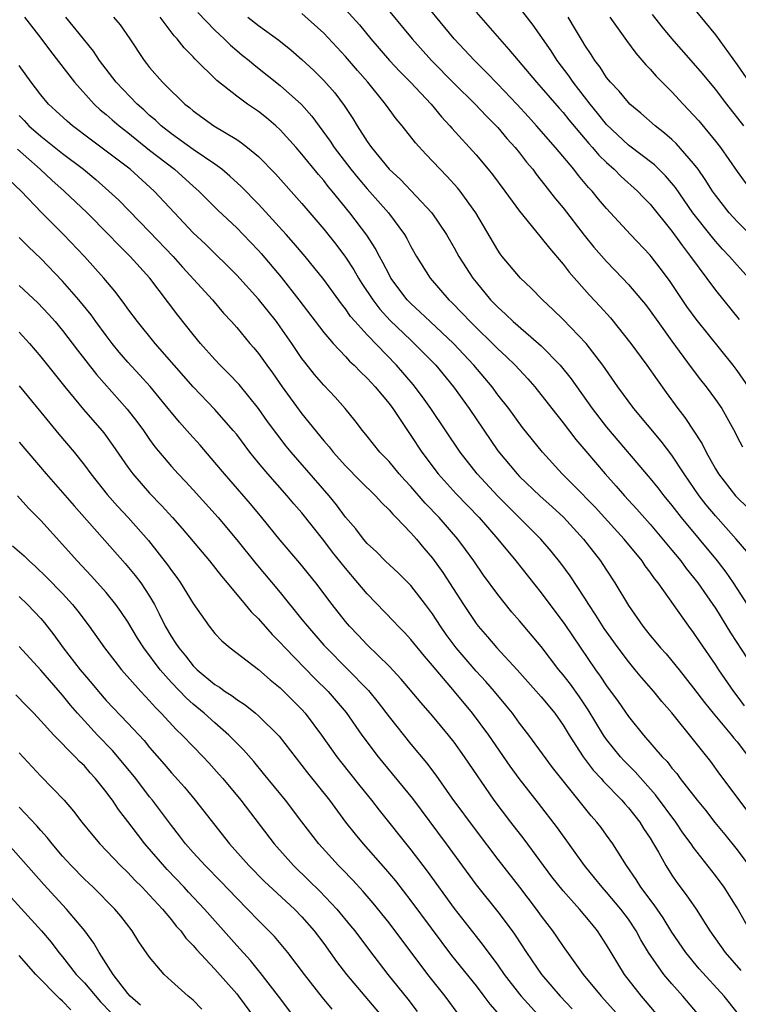
# Model space of a CAD drawing. Units: inches. Extents: x 2634000 to 2635334, y 1440000 to 1443000.
# Drawn here: x 2634751 to 2634817, y 1440954 to 1441045 of the extents above; entities that cross this region are included whole.
import ezdxf

# ---------------------------------------------------------------- set-up
doc = ezdxf.new("R2010")
doc.units = ezdxf.units.IN
doc.header["$MEASUREMENT"] = 0
doc.layers.add('LD26341440_2ft', color=17, linetype='Continuous')

msp = doc.modelspace()

# ---------------------------------------------------------------- linework, layer by layer
at = {"layer": 'LD26341440_2ft'}
for points, elevation in [([(2634818.045, 1441011), (2634817, 1441012.499), (2634816.62, 1441013), (2634813.228, 1441017.227), (2634812.389, 1441018.388), (2634810.788, 1441020.788), (2634809.928, 1441021.928), (2634809.089, 1441023), (2634809, 1441023.11), (2634807.205, 1441025), (2634805, 1441027.389), (2634804.265, 1441028.265), (2634803.673, 1441029), (2634803.34, 1441029.341), (2634802.43, 1441030.43), (2634801.995, 1441031), (2634800.313, 1441033), (2634798.562, 1441035), (2634797.822, 1441035.822), (2634796.741, 1441037), (2634795, 1441038.841), (2634793.942, 1441039.942), (2634792.857, 1441041), (2634790.988, 1441043), (2634787.39, 1441047.39)], 10694), ([(2634784.351, 1441046.351), (2634787.127, 1441043), (2634788.896, 1441041), (2634791, 1441038.888), (2634792.923, 1441037), (2634793.918, 1441035.918), (2634794.857, 1441035), (2634795, 1441034.842), (2634795.832, 1441033.832), (2634796.597, 1441033), (2634797, 1441032.503), (2634797.649, 1441031.648), (2634798.206, 1441031), (2634798.54, 1441030.54), (2634799, 1441029.977), (2634800.297, 1441028.297), (2634801, 1441027.452), (2634802.942, 1441024.942), (2634803.841, 1441023.841), (2634805, 1441022.516), (2634806.472, 1441021), (2634807, 1441020.428), (2634808.209, 1441019), (2634808.565, 1441018.564), (2634809, 1441017.993), (2634809.697, 1441017), (2634811, 1441015.198), (2634812.777, 1441012.777), (2634813.645, 1441011.645), (2634814.166, 1441011), (2634815, 1441009.849), (2634815.577, 1441009), (2634816.804, 1441006.804), (2634817, 1441006.401), (2634817.483, 1441005.483)], 10692), ([(2634818.064, 1441021), (2634817, 1441022.179), (2634816.295, 1441023), (2634815.661, 1441023.661), (2634815, 1441024.385), (2634814.718, 1441024.718), (2634812.938, 1441027), (2634811.338, 1441029.339), (2634810.416, 1441030.416), (2634809.398, 1441031.399), (2634807, 1441033.219), (2634805, 1441035.121), (2634804.176, 1441036.176), (2634803.485, 1441037), (2634801.919, 1441039), (2634801.555, 1441039.555), (2634800.453, 1441041), (2634799.89, 1441041.89), (2634798.24, 1441044.24), (2634797, 1441045.86)], 10698), ([(2634813, 1441045.815), (2634815, 1441043.352), (2634817, 1441040.618), (2634818.098, 1441039)], 10706), ([(2634751.509, 1441045), (2634753, 1441043.061), (2634753.873, 1441041.873), (2634756.088, 1441039), (2634757.897, 1441037), (2634758.467, 1441036.466), (2634759, 1441036.035), (2634759.542, 1441035.542), (2634760.192, 1441035), (2634761, 1441034.374), (2634763, 1441032.769), (2634765.299, 1441031), (2634767, 1441029.45), (2634767.518, 1441029), (2634768.251, 1441028.251), (2634769.259, 1441027.259), (2634771, 1441025.61), (2634771.597, 1441025), (2634773, 1441023.527), (2634773.248, 1441023.248), (2634775.078, 1441021.078), (2634776.718, 1441019), (2634779, 1441016.009), (2634779.859, 1441015), (2634781, 1441013.797), (2634781.378, 1441013.378), (2634781.796, 1441013), (2634782.379, 1441012.379), (2634783, 1441011.805), (2634783.377, 1441011.377), (2634783.736, 1441011), (2634785, 1441009.46), (2634785.346, 1441009), (2634787, 1441006.535), (2634788.005, 1441005), (2634789.522, 1441003), (2634791.176, 1441001.176), (2634793.29, 1440999), (2634795.01, 1440997), (2634796.661, 1440995), (2634799, 1440992.084), (2634801.17, 1440989.171), (2634803.99, 1440985), (2634804.418, 1440984.418), (2634805, 1440983.508), (2634806.068, 1440982.068), (2634807, 1440980.701), (2634808.389, 1440979), (2634810.118, 1440977), (2634810.553, 1440976.553), (2634811, 1440975.961), (2634811.45, 1440975.45), (2634811.77, 1440975), (2634813.314, 1440973), (2634814.079, 1440972.078), (2634814.959, 1440970.959), (2634815.868, 1440969.869), (2634817, 1440968.453), (2634818.063, 1440967)], 10676), ([(2634818.834, 1440970.833), (2634815.404, 1440975.404), (2634814.567, 1440976.567), (2634813, 1440978.556), (2634811, 1440981.035), (2634810.083, 1440982.083), (2634809.353, 1440983), (2634808.252, 1440984.252), (2634807.64, 1440985), (2634807, 1440985.744), (2634806.06, 1440987), (2634804.789, 1440988.789), (2634804.021, 1440990.02), (2634803.357, 1440991), (2634803, 1440991.575), (2634801.64, 1440993.64), (2634800.801, 1440994.801), (2634799.904, 1440995.904), (2634798.956, 1440997), (2634795, 1441000.965), (2634793.102, 1441003), (2634791.536, 1441005), (2634788.855, 1441009), (2634788.083, 1441010.083), (2634787.217, 1441011.217), (2634785.677, 1441013), (2634783, 1441015.781), (2634781.89, 1441017), (2634781.476, 1441017.476), (2634781, 1441018.165), (2634780.622, 1441018.622), (2634779, 1441020.863), (2634777.285, 1441023), (2634776.236, 1441024.237), (2634775.557, 1441025), (2634773, 1441027.792), (2634771.424, 1441029.424), (2634770.382, 1441030.382), (2634769.638, 1441031), (2634769, 1441031.468), (2634767, 1441032.833), (2634765, 1441034.264), (2634764.06, 1441035), (2634763.525, 1441035.525), (2634763, 1441035.952), (2634762.459, 1441036.459), (2634761.839, 1441037), (2634759.914, 1441039), (2634758.4, 1441041), (2634757.851, 1441041.851), (2634756.935, 1441043), (2634755.308, 1441045)], 10678), ([(2634759.683, 1441045), (2634760.291, 1441044.291), (2634761.186, 1441043), (2634762.488, 1441041), (2634762.721, 1441040.721), (2634763, 1441040.351), (2634764.178, 1441039), (2634765, 1441038.174), (2634765.609, 1441037.609), (2634766.225, 1441037), (2634766.668, 1441036.668), (2634767, 1441036.373), (2634768.905, 1441035), (2634771, 1441033.727), (2634771.439, 1441033.439), (2634771.995, 1441033), (2634773, 1441032.165), (2634774.576, 1441030.576), (2634777, 1441027.85), (2634779, 1441025.503), (2634780.111, 1441024.111), (2634781, 1441022.92), (2634781.763, 1441021.763), (2634782.201, 1441021), (2634782.511, 1441020.511), (2634783.521, 1441019), (2634784.156, 1441018.156), (2634785.111, 1441017.111), (2634787, 1441015.29), (2634787.322, 1441015), (2634789.292, 1441013), (2634790.934, 1441011), (2634792.373, 1441009), (2634795, 1441005.137), (2634796.78, 1441003), (2634797, 1441002.774), (2634798.859, 1441001), (2634799.986, 1440999.986), (2634801.023, 1440999.023), (2634802.878, 1440997), (2634804.44, 1440995), (2634804.668, 1440994.667), (2634805, 1440994.141), (2634805.762, 1440993), (2634807, 1440990.901), (2634808.321, 1440989), (2634809, 1440988.151), (2634809.536, 1440987.536), (2634809.961, 1440987), (2634810.46, 1440986.46), (2634811, 1440985.834), (2634811.677, 1440985), (2634813, 1440983.317), (2634813.987, 1440981.987), (2634814.789, 1440981), (2634816.487, 1440979), (2634816.707, 1440978.706), (2634817, 1440978.362), (2634818.03, 1440977)], 10680), ([(2634817.684, 1440981.684), (2634817, 1440982.61), (2634816.69, 1440983), (2634815.318, 1440985), (2634815, 1440985.495), (2634813.565, 1440987.565), (2634813, 1440988.423), (2634812.554, 1440989), (2634809.74, 1440993), (2634809.401, 1440993.401), (2634809, 1440993.985), (2634808.552, 1440994.552), (2634808.259, 1440995), (2634806.619, 1440997), (2634804.806, 1440999), (2634803.935, 1440999.935), (2634801.97, 1441001.97), (2634800.926, 1441003), (2634799.119, 1441005), (2634797.274, 1441007.274), (2634795.999, 1441009), (2634795, 1441010.285), (2634794.476, 1441011), (2634792.799, 1441013), (2634790.941, 1441015), (2634788.794, 1441017), (2634787.879, 1441017.879), (2634787, 1441018.667), (2634786.679, 1441019), (2634785.179, 1441021), (2634785, 1441021.321), (2634784.445, 1441022.446), (2634784.117, 1441023), (2634783.742, 1441023.742), (2634782.959, 1441024.959), (2634781.412, 1441027), (2634779.78, 1441029), (2634779.419, 1441029.419), (2634779, 1441029.966), (2634778.515, 1441030.515), (2634777, 1441032.408), (2634776.48, 1441033), (2634775, 1441034.639), (2634774.6, 1441035), (2634773.735, 1441035.735), (2634773, 1441036.308), (2634771.996, 1441037), (2634771, 1441037.726), (2634769.176, 1441039.176), (2634767.153, 1441041.153), (2634767, 1441041.326), (2634766.158, 1441042.158), (2634765.525, 1441043), (2634765.268, 1441043.268), (2634763.967, 1441045)], 10682), ([(2634767.422, 1441045.422), (2634769, 1441043.777), (2634769.836, 1441043), (2634770.421, 1441042.421), (2634771, 1441041.928), (2634771.504, 1441041.504), (2634772.138, 1441041), (2634772.602, 1441040.602), (2634775, 1441038.709), (2634776.951, 1441036.951), (2634777.899, 1441035.899), (2634779.596, 1441033.596), (2634779.972, 1441033), (2634781.503, 1441031), (2634782.174, 1441030.174), (2634783, 1441029.215), (2634784.959, 1441027), (2634786.421, 1441025), (2634786.634, 1441024.634), (2634787, 1441023.912), (2634787.524, 1441023), (2634788.787, 1441021), (2634790.502, 1441019), (2634790.762, 1441018.762), (2634791.758, 1441017.758), (2634792.445, 1441017), (2634793, 1441016.448), (2634794.5, 1441015), (2634795, 1441014.488), (2634795.783, 1441013.783), (2634796.602, 1441013), (2634797.751, 1441011.751), (2634798.395, 1441011), (2634799.964, 1441009), (2634801, 1441007.708), (2634802.17, 1441006.17), (2634803.082, 1441005.082), (2634804.857, 1441003), (2634805.875, 1441001.875), (2634806.639, 1441001), (2634807.773, 1440999.773), (2634809, 1440998.381), (2634811, 1440995.996), (2634811.815, 1440995), (2634812.318, 1440994.318), (2634813, 1440993.489), (2634813.377, 1440993), (2634814.772, 1440991), (2634815, 1440990.658), (2634816.382, 1440988.382), (2634819, 1440984.403)], 10684), ([(2634772.023, 1441045), (2634773, 1441044.222), (2634774.868, 1441042.868), (2634775.982, 1441041.982), (2634777, 1441041.084), (2634778.085, 1441040.085), (2634779, 1441039.168), (2634780.017, 1441038.017), (2634780.882, 1441036.882), (2634781.675, 1441035.675), (2634782.082, 1441035), (2634783, 1441033.556), (2634783.39, 1441033), (2634785.029, 1441031), (2634786.064, 1441030.064), (2634788.934, 1441027), (2634790.285, 1441025), (2634791, 1441023.777), (2634791.433, 1441023), (2634792.704, 1441021), (2634793, 1441020.626), (2634794.342, 1441019), (2634795, 1441018.318), (2634795.701, 1441017.701), (2634796.404, 1441017), (2634798.746, 1441015), (2634799, 1441014.766), (2634800.735, 1441013), (2634801.742, 1441011.742), (2634803.687, 1441009), (2634805, 1441007.294), (2634809, 1441002.586), (2634809.713, 1441001.714), (2634810.251, 1441001), (2634811, 1441000.094), (2634811.85, 1440999), (2634815.169, 1440995), (2634815.966, 1440993.966), (2634816.646, 1440993), (2634817.905, 1440991)], 10686), ([(2634817.876, 1440995.876), (2634816.904, 1440997), (2634815, 1440999.151), (2634814.156, 1441000.157), (2634813.503, 1441001), (2634812.122, 1441003), (2634811, 1441004.71), (2634810.004, 1441006.004), (2634807.517, 1441009), (2634806.043, 1441011), (2634804.648, 1441013), (2634803.107, 1441015), (2634801, 1441017.203), (2634800.09, 1441018.091), (2634799.103, 1441019), (2634798.069, 1441020.069), (2634797.1, 1441021), (2634795.413, 1441023), (2634795.232, 1441023.232), (2634795, 1441023.57), (2634792.967, 1441027), (2634791.54, 1441029), (2634791.3, 1441029.3), (2634790.35, 1441030.35), (2634788.382, 1441032.382), (2634787.424, 1441033.424), (2634786.195, 1441035), (2634785.648, 1441035.648), (2634785, 1441036.526), (2634784.669, 1441037), (2634783.039, 1441039), (2634782.091, 1441040.091), (2634781, 1441041.383), (2634779, 1441043.53), (2634777, 1441045.317)], 10688), ([(2634781, 1441045.706), (2634782.279, 1441044.279), (2634783.342, 1441043), (2634785.052, 1441041), (2634785.984, 1441039.984), (2634786.962, 1441039), (2634788.867, 1441037), (2634789.828, 1441035.828), (2634790.606, 1441035), (2634790.782, 1441034.782), (2634793, 1441032.326), (2634794.123, 1441031), (2634794.517, 1441030.517), (2634795.653, 1441029), (2634797, 1441027.149), (2634798.855, 1441024.855), (2634799, 1441024.699), (2634799.738, 1441023.738), (2634801, 1441022.279), (2634801.553, 1441021.552), (2634803.443, 1441019.443), (2634804.404, 1441018.404), (2634805.348, 1441017.348), (2634807.237, 1441015), (2634808.7, 1441013), (2634809.637, 1441011.637), (2634810.475, 1441010.475), (2634811.56, 1441009), (2634812.198, 1441008.198), (2634813.775, 1441005.776), (2634814.141, 1441005), (2634815, 1441003.478), (2634815.292, 1441003), (2634816.853, 1441001), (2634817, 1441000.834), (2634817.932, 1440999.932)], 10690), ([(2634793, 1441045.453), (2634795.147, 1441043), (2634796.026, 1441042.027), (2634796.868, 1441041), (2634798.569, 1441039), (2634799, 1441038.527), (2634800.629, 1441036.629), (2634801, 1441036.221), (2634801.541, 1441035.541), (2634803.372, 1441033.371), (2634803.715, 1441033), (2634804.293, 1441032.293), (2634805, 1441031.614), (2634805.695, 1441031), (2634806.337, 1441030.337), (2634807.854, 1441029), (2634808.406, 1441028.406), (2634809, 1441027.812), (2634811, 1441025.328), (2634811.964, 1441023.964), (2634812.726, 1441023), (2634815, 1441019.896), (2634817.199, 1441017.199)], 10696), ([(2634819, 1441024.212), (2634817, 1441026.218), (2634816.28, 1441027), (2634815, 1441028.619), (2634814.733, 1441029), (2634814.068, 1441030.069), (2634813.408, 1441031), (2634813, 1441031.543), (2634811.38, 1441033.381), (2634811, 1441033.74), (2634810.331, 1441034.331), (2634809.451, 1441035), (2634808.161, 1441036.161), (2634807.15, 1441037), (2634807, 1441037.146), (2634806.17, 1441038.17), (2634805.36, 1441039), (2634805, 1441039.443), (2634804.394, 1441040.394), (2634803.912, 1441041), (2634803.568, 1441041.568), (2634803, 1441042.425), (2634802.794, 1441042.794), (2634802.133, 1441043.867), (2634801.464, 1441045)], 10700), ([(2634805.298, 1441045), (2634806.828, 1441042.827), (2634807.673, 1441041.673), (2634808.602, 1441040.602), (2634809, 1441040.2), (2634809.566, 1441039.566), (2634811, 1441038.132), (2634812.042, 1441037), (2634813, 1441035.993), (2634813.463, 1441035.464), (2634815, 1441033.601), (2634815.466, 1441033), (2634817, 1441030.806), (2634818.326, 1441029)], 10702), ([(2634817.613, 1441035), (2634816.041, 1441037), (2634815, 1441038.365), (2634813.812, 1441039.812), (2634813, 1441040.765), (2634811, 1441043.034), (2634810.112, 1441044.112), (2634809.233, 1441045.234)], 10704), ([(2634818.206, 1440961), (2634817, 1440963.105), (2634815.803, 1440965), (2634815, 1440966.101), (2634813, 1440968.67), (2634812.772, 1440969), (2634812.016, 1440970.016), (2634811.356, 1440971), (2634809.505, 1440973.505), (2634807.617, 1440975.617), (2634806.624, 1440976.624), (2634806.283, 1440977), (2634805, 1440978.591), (2634804.715, 1440979), (2634803.312, 1440981.312), (2634802.503, 1440982.503), (2634801.669, 1440983.669), (2634801, 1440984.542), (2634800.617, 1440985), (2634799, 1440987.128), (2634797, 1440989.508), (2634796.303, 1440990.304), (2634795, 1440991.918), (2634793.691, 1440993.691), (2634792.782, 1440995), (2634792.039, 1440996.039), (2634791.326, 1440997), (2634789.596, 1440999), (2634788.322, 1441000.322), (2634787, 1441001.858), (2634786.441, 1441002.441), (2634785.938, 1441003), (2634785, 1441004.128), (2634784.159, 1441005), (2634783, 1441006.477), (2634782.561, 1441007), (2634781.885, 1441007.885), (2634780.981, 1441009), (2634780.053, 1441010.053), (2634779, 1441011.153), (2634778.149, 1441012.149), (2634777.263, 1441013.263), (2634777, 1441013.626), (2634776.066, 1441015), (2634775, 1441016.528), (2634774.653, 1441017), (2634773, 1441019.072), (2634771, 1441021.264), (2634768.119, 1441024.119), (2634767, 1441025.175), (2634765.275, 1441027), (2634763.425, 1441029), (2634761.201, 1441031), (2634759, 1441032.683), (2634757.666, 1441033.666), (2634755.897, 1441035), (2634755.415, 1441035.415), (2634754.388, 1441036.388), (2634753.711, 1441037), (2634753, 1441037.835), (2634752.502, 1441038.503), (2634752.102, 1441039), (2634751, 1441040.544)], 10674), ([(2634751, 1441035.937), (2634751.473, 1441035.473), (2634751.907, 1441035), (2634753, 1441034.039), (2634755, 1441032.444), (2634756.907, 1441031), (2634758.056, 1441030.056), (2634759.255, 1441029), (2634760.153, 1441028.153), (2634763, 1441025.259), (2634765.16, 1441023), (2634766.021, 1441022.021), (2634768.768, 1441019), (2634769.79, 1441017.79), (2634770.532, 1441017), (2634771, 1441016.465), (2634772.218, 1441015), (2634772.584, 1441014.584), (2634773, 1441014.069), (2634773.76, 1441013), (2634774.293, 1441012.293), (2634775.192, 1441011), (2634777, 1441008.538), (2634779, 1441006.036), (2634779.486, 1441005.487), (2634779.858, 1441005), (2634781, 1441003.74), (2634782.358, 1441002.358), (2634783.744, 1441001), (2634784.333, 1441000.333), (2634785, 1440999.708), (2634785.32, 1440999.32), (2634785.659, 1440999), (2634787, 1440997.594), (2634787.267, 1440997.266), (2634787.52, 1440997), (2634788.191, 1440996.191), (2634789, 1440995.265), (2634789.945, 1440993.945), (2634791.835, 1440991), (2634793, 1440989.248), (2634793.19, 1440989), (2634794.038, 1440988.038), (2634794.911, 1440987), (2634796.79, 1440985), (2634799, 1440982.499), (2634800.23, 1440981), (2634801, 1440979.918), (2634801.555, 1440979), (2634802.84, 1440977), (2634803.774, 1440975.775), (2634804.487, 1440975), (2634804.718, 1440974.719), (2634806.392, 1440973), (2634806.668, 1440972.668), (2634807, 1440972.31), (2634808.041, 1440971), (2634808.406, 1440970.406), (2634809, 1440969.508), (2634809.315, 1440969), (2634809.755, 1440968.245), (2634810.447, 1440967), (2634811, 1440966.133), (2634811.459, 1440965.458), (2634812.322, 1440964.323), (2634813.223, 1440963), (2634814.498, 1440961), (2634815.899, 1440959), (2634817.35, 1440957.35)], 10672), ([(2634817, 1440953.496), (2634815.8, 1440955), (2634813.515, 1440957.515), (2634812.275, 1440959), (2634811, 1440960.881), (2634810.186, 1440962.185), (2634809.377, 1440963.377), (2634808.159, 1440965), (2634807.719, 1440965.72), (2634806.818, 1440967), (2634805.561, 1440969), (2634805, 1440969.785), (2634804.489, 1440970.489), (2634804.097, 1440971), (2634803.574, 1440971.575), (2634800.028, 1440976.028), (2634797.855, 1440979), (2634797, 1440980.104), (2634796.338, 1440981), (2634795.743, 1440981.743), (2634794.692, 1440983), (2634793.904, 1440983.905), (2634793, 1440984.87), (2634791.187, 1440987), (2634790.255, 1440988.255), (2634789.729, 1440989), (2634789, 1440990.131), (2634788.35, 1440991), (2634787, 1440992.746), (2634785.872, 1440993.872), (2634784.652, 1440995), (2634783.838, 1440995.838), (2634783, 1440996.605), (2634782.66, 1440997), (2634781.945, 1440997.946), (2634781, 1440999.023), (2634780.172, 1441000.172), (2634779.494, 1441001), (2634776.006, 1441005), (2634775.553, 1441005.553), (2634774.675, 1441006.675), (2634773.833, 1441007.833), (2634773, 1441009.025), (2634771.217, 1441011.217), (2634770.245, 1441012.245), (2634769.477, 1441013), (2634769, 1441013.509), (2634767.673, 1441015), (2634767, 1441015.816), (2634765.592, 1441017.592), (2634763.012, 1441021), (2634761.217, 1441023), (2634760.093, 1441024.093), (2634759.232, 1441025), (2634757.253, 1441027), (2634755.157, 1441029), (2634754.002, 1441030.002), (2634752.94, 1441031), (2634750.843, 1441032.843)], 10670), ([(2634813.679, 1440953), (2634812.011, 1440955), (2634811, 1440956.128), (2634810.264, 1440957), (2634808.858, 1440959), (2634808.16, 1440960.16), (2634807.718, 1440961), (2634807, 1440962.073), (2634806.32, 1440963), (2634805, 1440964.564), (2634804.596, 1440965), (2634803.886, 1440965.886), (2634802.962, 1440967), (2634800.478, 1440970.478), (2634798.751, 1440972.751), (2634796.972, 1440975), (2634796.142, 1440976.142), (2634794.172, 1440979), (2634792.686, 1440981), (2634791.033, 1440983), (2634789.322, 1440985), (2634789, 1440985.401), (2634788.252, 1440986.252), (2634787, 1440987.795), (2634786.42, 1440988.42), (2634785.85, 1440989), (2634785.447, 1440989.448), (2634783, 1440991.981), (2634782.15, 1440993), (2634781, 1440994.33), (2634779.815, 1440995.815), (2634779, 1440996.876), (2634777, 1440999.409), (2634776.26, 1441000.26), (2634775.648, 1441001), (2634773.869, 1441003), (2634773, 1441004.029), (2634772.201, 1441005), (2634771, 1441006.61), (2634770.685, 1441007), (2634769, 1441008.933), (2634767, 1441011), (2634763.514, 1441015), (2634761.87, 1441017), (2634761, 1441018.174), (2634760.664, 1441018.664), (2634759.803, 1441019.803), (2634758.8, 1441021), (2634757.004, 1441023), (2634755.094, 1441025), (2634753.046, 1441027.046), (2634751.183, 1441029), (2634750.071, 1441030.071)], 10668), ([(2634809.884, 1440953), (2634808.576, 1440954.576), (2634808.203, 1440955), (2634806.638, 1440957), (2634805.408, 1440959), (2634805, 1440959.719), (2634804.17, 1440961), (2634803.631, 1440961.631), (2634803, 1440962.413), (2634802.503, 1440963), (2634801, 1440964.672), (2634799.979, 1440965.979), (2634797.425, 1440969.425), (2634796.196, 1440971), (2634794.679, 1440973), (2634791.95, 1440977), (2634791, 1440978.332), (2634790.478, 1440979), (2634789, 1440980.774), (2634787.953, 1440981.952), (2634786.131, 1440984.131), (2634785, 1440985.343), (2634783, 1440987.294), (2634782.174, 1440988.174), (2634781.373, 1440989), (2634781, 1440989.442), (2634779.784, 1440991), (2634778.276, 1440993), (2634776.811, 1440994.811), (2634775, 1440996.922), (2634773.305, 1440999), (2634772.256, 1441000.256), (2634769.867, 1441003), (2634769, 1441004.051), (2634767.634, 1441005.634), (2634766.681, 1441006.681), (2634765.744, 1441007.744), (2634765, 1441008.632), (2634764.713, 1441009), (2634763.036, 1441011.036), (2634762.094, 1441012.094), (2634761, 1441013.27), (2634760.2, 1441014.2), (2634759.545, 1441015), (2634759, 1441015.71), (2634758.05, 1441017), (2634757.617, 1441017.617), (2634756.503, 1441019), (2634755, 1441020.733), (2634753, 1441022.806), (2634751.866, 1441023.866), (2634751, 1441024.747)], 10666), ([(2634751, 1441020.33), (2634752.732, 1441018.732), (2634753.7, 1441017.7), (2634754.319, 1441017), (2634755, 1441016.191), (2634756.379, 1441014.379), (2634758.125, 1441012.125), (2634760.947, 1441008.948), (2634761.82, 1441007.82), (2634762.423, 1441007), (2634763, 1441006.164), (2634763.49, 1441005.49), (2634765, 1441003.693), (2634765.626, 1441003), (2634766.302, 1441002.302), (2634767, 1441001.548), (2634769.285, 1440999), (2634771, 1440996.956), (2634772.757, 1440994.757), (2634775, 1440992.089), (2634777, 1440989.633), (2634777.497, 1440989), (2634779, 1440987.271), (2634779.242, 1440987), (2634781.13, 1440985.13), (2634783.105, 1440983.105), (2634784.003, 1440982.003), (2634785, 1440980.683), (2634787, 1440978.171), (2634788.447, 1440976.447), (2634789.307, 1440975.307), (2634790.789, 1440973.211), (2634793, 1440970.182), (2634795, 1440967.569), (2634797, 1440965.02), (2634798.531, 1440963), (2634799, 1440962.341), (2634800.021, 1440961), (2634800.424, 1440960.424), (2634801, 1440959.548), (2634802.837, 1440957), (2634804.487, 1440955), (2634807, 1440952.196)], 10664), ([(2634751, 1441016.017), (2634751.954, 1441015), (2634753, 1441013.771), (2634755.192, 1441011), (2634756.928, 1441008.928), (2634758.612, 1441007), (2634758.784, 1441006.784), (2634759.623, 1441005.623), (2634761, 1441003.616), (2634761.451, 1441003), (2634763, 1441001.232), (2634764.098, 1441000.098), (2634765.094, 1440999), (2634765.983, 1440997.983), (2634768.486, 1440995), (2634769.599, 1440993.599), (2634770.122, 1440993), (2634771.79, 1440991), (2634772.326, 1440990.326), (2634773, 1440989.676), (2634774.247, 1440988.247), (2634775, 1440987.515), (2634775.455, 1440987), (2634778.19, 1440984.19), (2634779.398, 1440983), (2634780.147, 1440982.147), (2634781.056, 1440981.056), (2634782.513, 1440979), (2634784.004, 1440977), (2634787.161, 1440973.161), (2634790.254, 1440969), (2634793, 1440965.234), (2634795, 1440962.745), (2634796.32, 1440961), (2634796.606, 1440960.606), (2634797.651, 1440959), (2634799.015, 1440957), (2634800.727, 1440955), (2634801.83, 1440953.83)], 10662), ([(2634751, 1441011.084), (2634753, 1441008.692), (2634754.663, 1441006.663), (2634756.051, 1441005), (2634757, 1441003.815), (2634757.596, 1441003), (2634759.1, 1441001.1), (2634760.039, 1441000.039), (2634761.014, 1440999), (2634762.89, 1440996.89), (2634764.65, 1440994.65), (2634765, 1440994.125), (2634765.487, 1440993.487), (2634765.835, 1440993), (2634767, 1440991.091), (2634768.464, 1440989), (2634769, 1440988.345), (2634769.645, 1440987.645), (2634770.403, 1440987), (2634773, 1440985.023), (2634774.079, 1440984.078), (2634775, 1440983.344), (2634777, 1440981.339), (2634777.305, 1440981), (2634778.806, 1440979), (2634780.215, 1440977), (2634780.554, 1440976.554), (2634782.322, 1440974.322), (2634783.401, 1440973), (2634784.098, 1440972.098), (2634787, 1440968.446), (2634788.5, 1440966.5), (2634791, 1440963.051), (2634793, 1440960.487), (2634793.665, 1440959.665), (2634795, 1440957.848), (2634795.586, 1440957), (2634797, 1440955.189), (2634797.154, 1440955), (2634799.926, 1440951.926)], 10660), ([(2634751, 1441005.913), (2634753.493, 1441003), (2634755, 1441001.306), (2634756.06, 1441000.06), (2634760.762, 1440994.762), (2634761.671, 1440993.671), (2634762.175, 1440993), (2634763, 1440991.751), (2634763.448, 1440991), (2634763.861, 1440990.139), (2634764.441, 1440989), (2634765, 1440988.03), (2634765.421, 1440987.42), (2634765.668, 1440987), (2634766.286, 1440986.286), (2634767, 1440985.371), (2634767.382, 1440985), (2634769, 1440983.644), (2634769.405, 1440983.406), (2634769.937, 1440983), (2634770.589, 1440982.589), (2634771, 1440982.257), (2634771.772, 1440981.772), (2634772.719, 1440981), (2634773, 1440980.756), (2634774.889, 1440978.889), (2634777, 1440976.21), (2634777.519, 1440975.519), (2634779.529, 1440973), (2634781.008, 1440971), (2634781.885, 1440969.885), (2634782.622, 1440969), (2634784.673, 1440966.673), (2634785.585, 1440965.585), (2634787, 1440963.773), (2634790.746, 1440958.746), (2634793, 1440955.937), (2634793.73, 1440955), (2634794.27, 1440954.27), (2634795.379, 1440953)], 10658), ([(2634791.368, 1440953.368), (2634790.164, 1440955), (2634788.583, 1440957), (2634785, 1440961.741), (2634783.542, 1440963.542), (2634782.622, 1440964.622), (2634781.661, 1440965.662), (2634780.68, 1440966.681), (2634780.349, 1440967), (2634778.541, 1440969), (2634777, 1440971.03), (2634775.475, 1440973), (2634773.477, 1440975.477), (2634772.565, 1440976.565), (2634771.634, 1440977.634), (2634771, 1440978.263), (2634770.289, 1440979), (2634769, 1440980.111), (2634768.004, 1440981), (2634767, 1440981.823), (2634766.373, 1440982.373), (2634765, 1440983.833), (2634763.973, 1440985), (2634762.463, 1440987), (2634761.898, 1440987.898), (2634761, 1440989.39), (2634760.353, 1440990.353), (2634759.884, 1440991), (2634759, 1440992.099), (2634758.214, 1440993), (2634757.634, 1440993.634), (2634756.339, 1440995), (2634755, 1440996.519), (2634753, 1440998.726), (2634751.863, 1440999.863), (2634750.859, 1441001)], 10656), ([(2634750.402, 1440996.402), (2634751.461, 1440995.46), (2634751.918, 1440995), (2634752.502, 1440994.502), (2634753.524, 1440993.524), (2634755, 1440991.995), (2634755.91, 1440991), (2634756.395, 1440990.395), (2634757.429, 1440989), (2634758.859, 1440987), (2634759.787, 1440985.786), (2634760.425, 1440985), (2634762.187, 1440983), (2634763, 1440982.141), (2634763.523, 1440981.523), (2634764.055, 1440981), (2634765.474, 1440979.473), (2634765.995, 1440979), (2634767, 1440977.94), (2634767.924, 1440977), (2634768.442, 1440976.442), (2634769.382, 1440975.382), (2634769.716, 1440975), (2634771.374, 1440973), (2634774.447, 1440969), (2634776.215, 1440967), (2634777.638, 1440965.638), (2634778.641, 1440964.641), (2634780.203, 1440963), (2634781.473, 1440961.473), (2634781.849, 1440961), (2634783.195, 1440959.195), (2634784.885, 1440957), (2634786.723, 1440954.723), (2634787.588, 1440953.588)], 10654), ([(2634751, 1440991.747), (2634751.783, 1440991), (2634753, 1440989.703), (2634753.328, 1440989.328), (2634754.207, 1440988.207), (2634755.066, 1440987), (2634756.621, 1440985), (2634757, 1440984.543), (2634757.719, 1440983.719), (2634758.295, 1440983), (2634759, 1440982.188), (2634761, 1440980.08), (2634762.482, 1440978.482), (2634763, 1440977.857), (2634764.335, 1440976.335), (2634765, 1440975.539), (2634766.195, 1440974.195), (2634767.198, 1440973), (2634770.342, 1440969), (2634772.113, 1440967), (2634773.55, 1440965.55), (2634776.299, 1440963), (2634777, 1440962.278), (2634778.123, 1440961), (2634779, 1440959.843), (2634780.188, 1440958.188), (2634781.095, 1440957), (2634784.452, 1440953)], 10652), ([(2634779.786, 1440953.786), (2634778.878, 1440954.878), (2634777.228, 1440957), (2634775.707, 1440959), (2634775.391, 1440959.391), (2634774.465, 1440960.465), (2634773.954, 1440961), (2634773, 1440961.946), (2634772.006, 1440963), (2634771, 1440964.014), (2634769.545, 1440965.545), (2634768.096, 1440967), (2634767, 1440968.202), (2634766.303, 1440969), (2634765.747, 1440969.747), (2634765, 1440970.684), (2634763.257, 1440973), (2634763, 1440973.317), (2634761.719, 1440975), (2634760.087, 1440977), (2634759.582, 1440977.582), (2634758.217, 1440979), (2634757, 1440980.308), (2634756.38, 1440981), (2634755.739, 1440981.74), (2634755, 1440982.659), (2634753, 1440984.948), (2634751, 1440987.138)], 10650), ([(2634777, 1440952.139), (2634774.841, 1440955), (2634773.165, 1440957.165), (2634773, 1440957.349), (2634772.26, 1440958.26), (2634771, 1440959.643), (2634768.051, 1440963), (2634766.569, 1440964.568), (2634766.179, 1440965), (2634764.625, 1440966.625), (2634762.571, 1440969), (2634761.875, 1440969.875), (2634761, 1440971.051), (2634760.145, 1440972.145), (2634759.582, 1440973), (2634759.327, 1440973.327), (2634759, 1440973.792), (2634758.036, 1440975), (2634757.536, 1440975.536), (2634757, 1440976.159), (2634756.563, 1440976.563), (2634756.166, 1440977), (2634754.195, 1440979), (2634753, 1440980.31), (2634752.343, 1440981), (2634751.673, 1440981.673), (2634750.701, 1440982.701)], 10648), ([(2634751, 1440977.352), (2634753, 1440975.23), (2634755.15, 1440973), (2634756.01, 1440972.011), (2634756.778, 1440971), (2634757.765, 1440969.765), (2634758.414, 1440969), (2634760.329, 1440967), (2634761, 1440966.361), (2634761.652, 1440965.651), (2634762.321, 1440965), (2634762.643, 1440964.643), (2634763, 1440964.284), (2634764.167, 1440963), (2634765, 1440962.002), (2634765.444, 1440961.444), (2634765.852, 1440961), (2634766.334, 1440960.334), (2634767, 1440959.652), (2634767.291, 1440959.291), (2634769, 1440957.463), (2634771, 1440955.223), (2634771.181, 1440955), (2634772.639, 1440953)], 10646), ([(2634767.787, 1440953.787), (2634767, 1440954.625), (2634766.549, 1440955), (2634765, 1440956.36), (2634764.332, 1440957), (2634763, 1440958.577), (2634762.004, 1440960.004), (2634761.395, 1440961), (2634760.348, 1440962.348), (2634759.798, 1440963), (2634757.8, 1440965), (2634757, 1440965.761), (2634755.796, 1440967), (2634755, 1440967.879), (2634754.031, 1440969), (2634753.581, 1440969.581), (2634753, 1440970.216), (2634752.64, 1440970.64), (2634751, 1440972.378)], 10644), ([(2634762.156, 1440954.157), (2634761.214, 1440955), (2634761, 1440955.248), (2634759.653, 1440957), (2634758.363, 1440959), (2634757.878, 1440959.878), (2634757.038, 1440961), (2634755.369, 1440963), (2634753.267, 1440965.267), (2634748.552, 1440970.552)], 10642), ([(2634749, 1440965.438), (2634753.051, 1440961), (2634753.951, 1440959.951), (2634754.664, 1440959), (2634755, 1440958.601), (2634756.256, 1440957), (2634757, 1440956.213), (2634758.48, 1440954.48), (2634759.45, 1440953.45)], 10640), ([(2634755.742, 1440953.742), (2634755, 1440954.548), (2634754.759, 1440954.759), (2634752.551, 1440957), (2634751, 1440958.726)], 10638)]:
    msp.add_lwpolyline(points, dxfattribs=dict(at, elevation=elevation))

doc.saveas('drawing.dxf')
